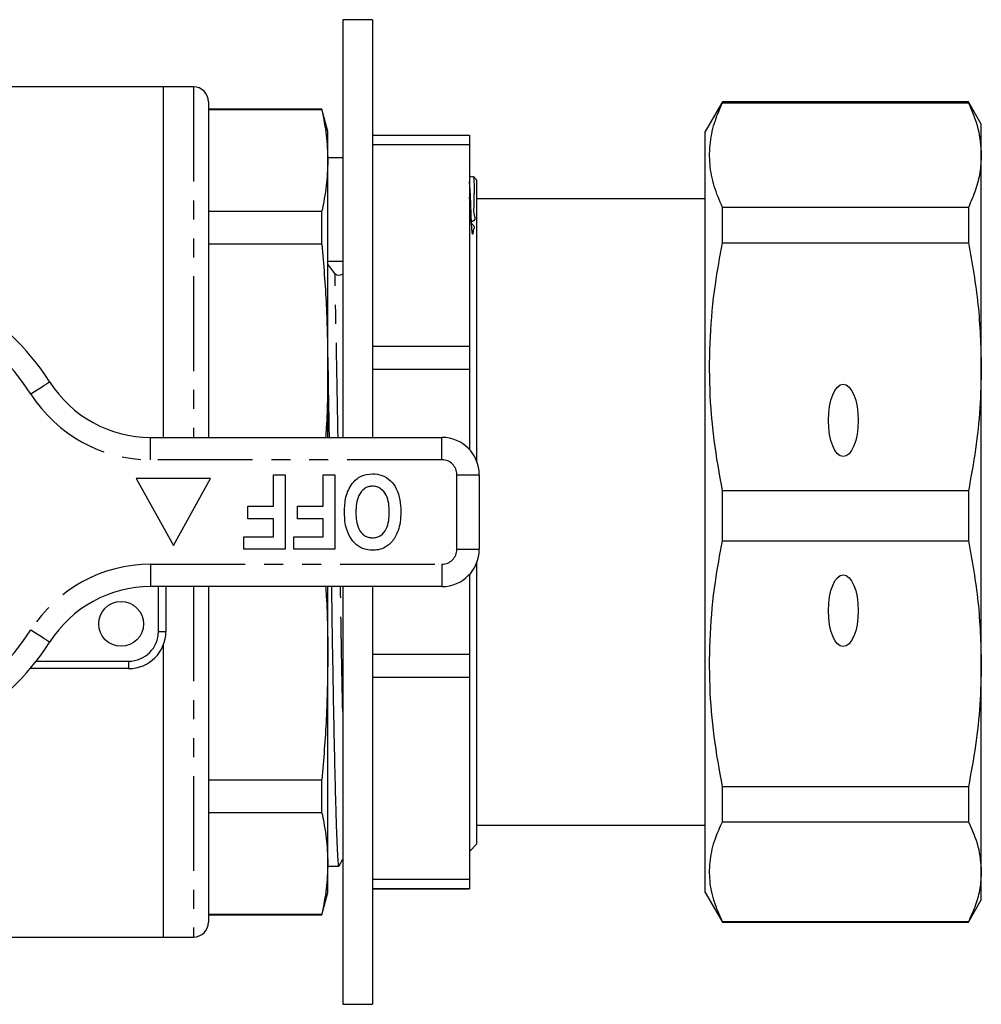
# Model space of a CAD drawing. Extents: x 144 to 262, y 42 to 287.
# Drawn here: x 198 to 262, y 42 to 108 of the extents above; entities that cross this region are included whole.
import ezdxf

# ---------------------------------------------------------------- set-up
doc = ezdxf.new("R2010")
doc.units = 0
doc.linetypes.add('PHANTOM', pattern=[12.7, 6.35, -1.27, 1.27, -1.27, 1.27, -1.27])
doc.layers.get('0').update_dxf_attribs({"linetype": 'CONTINUOUS'})

msp = doc.modelspace()

# ---------------------------------------------------------------- linework, layer by layer
at = {"color": 7, "linetype": 'CONTINUOUS'}
for p, q in [((221.49, 108.352), (219.49, 108.352)), ((219.49, 108.352), (219.49, 80.352)), ((221.49, 108.352), (221.49, 80.352)), ((207.49, 103.852), (193.538, 103.852)), ((209.49, 103.852), (207.49, 103.852)), ((207.49, 80.352), (207.49, 103.852)), ((210.49, 102.852), (210.49, 80.352)), ((218.088, 102.352), (210.49, 102.352)), ((218.088, 102.307), (210.49, 102.307)), ((218.49, 100.852), (218.088, 102.352)), ((218.088, 102.307), (218.088, 102.352)), ((244.944, 102.852), (243.79, 100.852)), ((261.424, 102.852), (244.944, 102.852)), ((244.944, 102.784), (244.944, 102.852)), ((244.944, 102.784), (261.424, 102.784)), ((262.29, 101.352), (261.424, 102.852)), ((261.424, 102.852), (261.424, 102.784)), ((262.29, 99.278), (262.29, 101.352)), ((218.49, 98.911), (218.49, 100.852)), ((221.49, 100.61), (227.99, 100.61)), ((227.99, 100.61), (227.99, 99.978)), ((243.79, 49.852), (243.79, 100.852)), ((221.49, 99.978), (227.99, 99.978)), ((227.99, 99.978), (227.99, 86.467)), ((219.49, 99.102), (218.49, 99.102)), ((262.29, 85.075), (262.29, 99.278)), ((218.49, 85.11), (218.49, 98.911)), ((228.49, 97.602), (228.281, 97.81)), ((228.49, 78.705), (228.49, 97.602)), ((243.79, 96.352), (228.49, 96.352)), ((244.944, 93.384), (244.944, 95.772)), ((261.424, 95.772), (244.944, 95.772)), ((261.424, 95.772), (261.424, 93.384)), ((210.49, 95.515), (218.088, 95.515)), ((218.088, 93.309), (218.088, 95.515)), ((218.088, 93.309), (210.49, 93.309)), ((244.944, 93.384), (261.424, 93.384)), ((218.971, 91.341), (218.49, 91.972)), ((221.49, 86.467), (227.99, 86.467)), ((227.99, 86.467), (227.99, 84.937)), ((218.49, 80.352), (218.49, 85.11)), ((221.49, 84.937), (227.99, 84.937)), ((227.99, 84.937), (227.99, 79.533)), ((262.29, 65.177), (262.29, 85.075)), ((206.611, 80.352), (226.14, 80.352)), ((205.64, 77.602), (208.14, 73.102)), ((210.64, 77.602), (205.64, 77.602)), ((208.14, 73.102), (210.64, 77.602)), ((214.858, 75.736), (214.858, 77.852)), ((214.858, 77.852), (215.627, 77.852)), ((215.627, 77.852), (215.627, 72.852)), ((218.191, 77.852), (218.96, 77.852)), ((218.191, 75.736), (218.191, 77.852)), ((218.96, 77.852), (218.96, 72.852)), ((228.64, 77.852), (228.64, 72.852)), ((244.944, 73.42), (244.944, 76.767)), ((261.424, 76.767), (244.944, 76.767)), ((261.424, 76.767), (261.424, 73.42)), ((213.127, 74.903), (213.127, 75.736)), ((213.127, 75.736), (214.858, 75.736)), ((216.46, 74.903), (216.46, 75.736)), ((216.46, 75.736), (218.191, 75.736)), ((214.858, 74.903), (213.127, 74.903)), ((214.858, 73.685), (214.858, 74.903)), ((218.191, 74.903), (216.46, 74.903)), ((218.191, 73.685), (218.191, 74.903)), ((212.871, 72.852), (212.871, 73.685)), ((212.871, 73.685), (214.858, 73.685)), ((216.204, 72.852), (216.204, 73.685)), ((216.204, 73.685), (218.191, 73.685)), ((244.944, 73.42), (261.424, 73.42)), ((215.627, 72.852), (212.871, 72.852)), ((218.96, 72.852), (216.204, 72.852)), ((228.49, 53.102), (228.49, 71.999)), ((227.99, 71.17), (227.99, 65.812)), ((226.14, 70.352), (206.611, 70.352)), ((207.64, 70.352), (207.64, 67.352)), ((210.49, 70.352), (210.49, 47.852)), ((218.49, 65.593), (218.49, 70.352)), ((219.49, 70.352), (219.49, 42.352)), ((221.49, 70.352), (221.49, 42.352)), ((207.49, 46.852), (207.49, 66.499)), ((218.49, 51.793), (218.49, 65.593)), ((221.49, 65.812), (227.99, 65.812)), ((227.99, 65.812), (227.99, 64.281)), ((205.14, 64.852), (198.542, 64.852)), ((262.29, 51.238), (262.29, 65.177)), ((221.49, 64.281), (227.99, 64.281)), ((227.99, 64.281), (227.99, 50.746)), ((210.49, 57.395), (218.088, 57.395)), ((218.088, 55.189), (218.088, 57.395)), ((244.944, 54.589), (244.944, 56.933)), ((261.424, 56.933), (244.944, 56.933)), ((261.424, 56.933), (261.424, 54.589)), ((218.088, 55.189), (210.49, 55.189)), ((228.49, 54.352), (243.79, 54.352)), ((244.944, 54.589), (261.424, 54.589)), ((227.99, 52.602), (228.49, 53.102)), ((218.49, 49.852), (218.49, 51.793)), ((218.49, 51.602), (219.228, 51.602)), ((219.255, 51.642), (219.49, 52.081)), ((262.29, 49.352), (262.29, 51.238)), ((221.49, 50.746), (227.99, 50.746)), ((227.99, 50.746), (227.99, 50.11)), ((218.088, 48.352), (218.49, 49.852)), ((221.49, 50.11), (227.99, 50.11)), ((221.49, 50.093), (227.99, 50.093)), ((227.99, 50.11), (227.99, 50.093)), ((243.79, 49.852), (244.944, 47.852)), ((261.424, 47.852), (262.29, 49.352)), ((210.49, 48.397), (218.088, 48.397)), ((210.49, 48.352), (218.088, 48.352)), ((218.088, 48.352), (218.088, 48.397)), ((244.944, 47.852), (244.944, 47.888)), ((261.424, 47.888), (244.944, 47.888)), ((244.944, 47.852), (261.424, 47.852)), ((261.424, 47.888), (261.424, 47.852)), ((194.677, 46.852), (207.49, 46.852)), ((207.49, 46.852), (209.49, 46.852)), ((219.49, 42.352), (221.49, 42.352))]:
    msp.add_line(p, q, dxfattribs=at)
at = {"color": 8, "linetype": 'PHANTOM'}
for p, q in [((209.49, 103.852), (209.49, 80.352)), ((206.611, 78.852), (206.611, 80.352)), ((226.14, 78.852), (226.14, 80.352)), ((226.14, 78.852), (206.611, 78.852)), ((227.14, 72.852), (227.14, 77.852)), ((227.14, 77.852), (228.64, 77.852)), ((227.14, 72.852), (228.64, 72.852)), ((206.611, 71.852), (226.14, 71.852)), ((206.611, 71.852), (206.611, 70.352)), ((226.14, 71.852), (226.14, 70.352)), ((207.14, 67.352), (207.14, 70.352)), ((209.49, 70.352), (209.49, 46.852)), ((207.14, 67.352), (207.64, 67.352)), ((198.948, 65.352), (205.14, 65.352)), ((205.14, 65.352), (205.14, 64.852))]:
    msp.add_line(p, q, dxfattribs=at)
at = {"color": 8, "linetype": 'PHANTOM', "flags": 128}
for points in [[(199.857, 84.063), (199.833, 84.048), (199.761, 84.002), (199.644, 83.928), (199.487, 83.828), (199.295, 83.706), (199.076, 83.567), (198.838, 83.416), (198.591, 83.259)], [(198.591, 67.445), (198.838, 67.288), (199.076, 67.137), (199.295, 66.998), (199.487, 66.876), (199.644, 66.776), (199.761, 66.702), (199.833, 66.656), (199.857, 66.64)]]:
    msp.add_lwpolyline(points, dxfattribs=at)
at = {"color": 7, "linetype": 'CONTINUOUS'}
msp.add_circle((204.64, 67.852), 1.5, dxfattribs=at)
for centre, radius, start, end in [((209.49, 102.852), 1, 0, 90), ((186.14, 75.352), 16.25, 32.41735, 147.58265), ((219.25, 91.613), 0.389, 224.21243, 308.03728), ((206.611, 88.352), 8, 212.41735, 270), ((226.14, 77.852), 2.5, 0, 90), ((226.14, 72.852), 2.5, 270, 0), ((206.611, 62.352), 8, 90, 147.58265), ((205.14, 67.352), 2.5, 270, 0), ((186.14, 75.352), 16.25, 212.41735, 327.58265), ((209.49, 47.852), 1, 270, 0)]:
    msp.add_arc(centre, radius, start, end, dxfattribs=at)
at = {"color": 8, "linetype": 'PHANTOM'}
for centre, radius, start, end in [((186.14, 75.352), 14.75, 32.41735, 147.58265), ((206.611, 88.352), 9.5, 212.41735, 270), ((226.14, 77.852), 1, 0, 90), ((226.14, 72.852), 1, 270, 0), ((206.611, 62.352), 9.5, 90, 147.58265), ((186.14, 75.352), 14.75, 212.41735, 327.58265), ((205.14, 67.352), 2, 270, 0)]:
    msp.add_arc(centre, radius, start, end, dxfattribs=at)
at = {"color": 7, "linetype": 'CONTINUOUS'}
msp.add_ellipse((219.254, 75.352), major_axis=(1450.895, 16.796), ratio=0.011573, start_param=1.5705, end_param=1.571189, dxfattribs=at)
for centre, major_axis, ratio in [((253.04, 81.491), (0, 2.424), 0.412626), ((253.04, 68.734), (0, 2.405), 0.415851)]:
    msp.add_ellipse(centre, major_axis=major_axis, ratio=ratio, dxfattribs=at)
for points, knots in [([(218.088, 102.307), (218.204, 101.742), (218.436, 100.612), (218.472, 99.478), (218.49, 98.911)], [0, 0, 0, 0, 0.499529, 1, 1, 1, 1]), ([(244.944, 95.772), (244.74, 96.248), (244.332, 97.199), (244.056, 98.656), (244.082, 100.129), (244.386, 101.512), (244.772, 102.392), (244.944, 102.784)], [0, 0, 0, 0, 0.205124, 0.410208, 0.620487, 0.830788, 1, 1, 1, 1]), ([(261.424, 102.784), (261.672, 102.206), (262.171, 101.045), (262.25, 99.869), (262.29, 99.278)], [0, 0, 0, 0, 0.497902, 1, 1, 1, 1]), ([(262.29, 99.278), (262.27, 98.89), (262.231, 98.112), (261.935, 96.941), (261.595, 96.164), (261.424, 95.772)], [0, 0, 0, 0, 0.33015, 0.661686, 1, 1, 1, 1]), ([(218.49, 98.911), (218.472, 98.344), (218.436, 97.211), (218.204, 96.08), (218.088, 95.515)], [0, 0, 0, 0, 0.4995, 1, 1, 1, 1]), ([(228.272, 97.826), (228.238, 97.815), (228.147, 97.785), (228.03, 97.834), (227.996, 97.878), (227.99, 97.885)], [0, 0, 0, 0, 0.335183, 0.880783, 1, 1, 1, 1]), ([(228.278, 97.807), (228.279, 97.809), (228.281, 97.821), (228.283, 97.764), (228.287, 97.644), (228.289, 97.461), (228.29, 97.23), (228.29, 96.955), (228.29, 96.636), (228.282, 96.278), (228.299, 95.858), (228.208, 95.438), (228.48, 94.839), (227.953, 94.794), (228.411, 94.461), (228.208, 94.305), (228.23, 94.113), (228.218, 94.028), (228.212, 93.996), (228.208, 93.982), (228.205, 93.976), (228.203, 93.974), (228.202, 93.973), (228.2, 93.972), (228.198, 93.972), (228.197, 93.973), (228.196, 93.974), (228.195, 93.975), (228.194, 93.977), (228.189, 93.987), (228.181, 94.018), (228.164, 94.133), (228.144, 94.363), (228.13, 94.56), (228.122, 94.68)], [0, 0, 0, 0, 0.014526, 0.104737, 0.189026, 0.268799, 0.345135, 0.418935, 0.491027, 0.562266, 0.633672, 0.706703, 0.783973, 0.827282, 0.839657, 0.881237, 0.903845, 0.911786, 0.915523, 0.917374, 0.91801, 0.918449, 0.91878, 0.919113, 0.919246, 0.919337, 0.919429, 0.919512, 0.919663, 0.92008, 0.921834, 0.928792, 0.956561, 1, 1, 1, 1]), ([(228.122, 94.68), (228.083, 95.283), (228.039, 95.958), (227.995, 96.389), (227.99, 96.435)], [0, 0, 0, 0, 0.893423, 1, 1, 1, 1]), ([(218.088, 93.309), (218.204, 91.946), (218.436, 89.217), (218.472, 86.48), (218.49, 85.11)], [0, 0, 0, 0, 0.499529, 1, 1, 1, 1]), ([(244.944, 76.767), (244.74, 77.895), (244.332, 80.149), (244.056, 83.602), (244.082, 87.091), (244.386, 90.37), (244.772, 92.454), (244.944, 93.384)], [0, 0, 0, 0, 0.205124, 0.410208, 0.620487, 0.830788, 1, 1, 1, 1]), ([(261.424, 93.384), (261.672, 92.014), (262.171, 89.264), (262.25, 86.475), (262.29, 85.075)], [0, 0, 0, 0, 0.497902, 1, 1, 1, 1]), ([(218.49, 85.452), (218.509, 84.372), (218.538, 82.723), (218.567, 80.96), (218.577, 80.352)], [0, 0, 0, 0, 0.654884, 1, 1, 1, 1]), ([(218.49, 85.11), (218.484, 83.743), (218.477, 82.155), (218.356, 80.571), (218.339, 80.352)], [0, 0, 0, 0, 0.861245, 1, 1, 1, 1]), ([(262.29, 85.075), (262.27, 84.156), (262.231, 82.312), (261.935, 79.536), (261.595, 77.696), (261.424, 76.767)], [0, 0, 0, 0, 0.3301502, 0.6616857, 1, 1, 1, 1]), ([(219.601, 75.359), (219.617, 75.693), (219.649, 76.36), (220.028, 77.229), (220.695, 77.829), (221.223, 77.887), (221.487, 77.916)], [0, 0, 0, 0, 0.281109, 0.560903, 0.780398, 1, 1, 1, 1]), ([(221.487, 77.916), (221.71, 77.896), (222.155, 77.857), (222.725, 77.47), (223.129, 76.886), (223.352, 76.165), (223.373, 75.643), (223.383, 75.382)], [0, 0, 0, 0, 0.1864419, 0.3725823, 0.5592121, 0.7794015, 1, 1, 1, 1]), ([(221.488, 77.083), (221.391, 77.075), (221.197, 77.06), (220.848, 76.877), (220.542, 76.481), (220.39, 75.915), (220.377, 75.528), (220.371, 75.335)], [0, 0, 0, 0, 0.125135, 0.25021, 0.498977, 0.749183, 1, 1, 1, 1]), ([(222.614, 75.349), (222.607, 75.541), (222.593, 75.926), (222.435, 76.489), (222.126, 76.879), (221.778, 77.06), (221.585, 77.075), (221.488, 77.083)], [0, 0, 0, 0, 0.25078, 0.500912, 0.749767, 0.874875, 1, 1, 1, 1]), ([(221.497, 72.788), (221.273, 72.808), (220.824, 72.848), (220.255, 73.248), (219.852, 73.84), (219.632, 74.569), (219.612, 75.095), (219.601, 75.359)], [0, 0, 0, 0, 0.186381, 0.372542, 0.559203, 0.779397, 1, 1, 1, 1]), ([(220.371, 75.335), (220.377, 75.143), (220.39, 74.761), (220.539, 74.199), (220.849, 73.809), (221.201, 73.642), (221.392, 73.628), (221.488, 73.621)], [0, 0, 0, 0, 0.250911, 0.501131, 0.749668, 0.874752, 1, 1, 1, 1]), ([(221.488, 73.621), (221.585, 73.628), (221.778, 73.642), (222.131, 73.814), (222.443, 74.206), (222.595, 74.771), (222.608, 75.156), (222.614, 75.349)], [0, 0, 0, 0, 0.125235, 0.250293, 0.498897, 0.74912, 1, 1, 1, 1]), ([(223.383, 75.382), (223.378, 75.14), (223.369, 74.709), (223.255, 74.294), (223.205, 74.111)], [0, 0, 0, 0, 0.560142, 1, 1, 1, 1]), ([(223.205, 74.111), (223.097, 73.857), (222.905, 73.403), (222.511, 73.112), (222.338, 72.984)], [0, 0, 0, 0, 0.560586, 1, 1, 1, 1]), ([(244.944, 56.933), (244.74, 58.052), (244.332, 60.289), (244.056, 63.715), (244.082, 67.177), (244.386, 70.43), (244.772, 72.498), (244.944, 73.42)], [0, 0, 0, 0, 0.205124, 0.410208, 0.620487, 0.830788, 1, 1, 1, 1]), ([(261.424, 73.42), (261.672, 72.062), (262.171, 69.332), (262.25, 66.566), (262.29, 65.177)], [0, 0, 0, 0, 0.497902, 1, 1, 1, 1]), ([(222.338, 72.984), (222.187, 72.919), (221.918, 72.803), (221.626, 72.792), (221.497, 72.788)], [0, 0, 0, 0, 0.559545, 1, 1, 1, 1]), ([(218.339, 70.352), (218.356, 70.135), (218.477, 68.552), (218.484, 66.964), (218.49, 65.593)], [0, 0, 0, 0, 0.137079, 1, 1, 1, 1]), ([(218.733, 70.352), (218.739, 69.963), (218.759, 68.587), (218.794, 66.29), (218.842, 63.507), (218.891, 60.886), (218.943, 58.497), (218.994, 56.409), (219.044, 54.671), (219.092, 53.32), (219.135, 52.338), (219.179, 51.776), (219.21, 51.538), (219.227, 51.606), (219.228, 51.608)], [0, 0, 0, 0, 0.036739, 0.130211, 0.226125, 0.323738, 0.422224, 0.52071, 0.618323, 0.714237, 0.807709, 0.901181, 0.997095, 1, 1, 1, 1]), ([(218.49, 65.593), (218.472, 64.226), (218.436, 61.489), (218.204, 58.76), (218.088, 57.395)], [0, 0, 0, 0, 0.4995, 1, 1, 1, 1]), ([(262.29, 65.177), (262.27, 64.264), (262.231, 62.435), (261.935, 59.68), (261.595, 57.855), (261.424, 56.933)], [0, 0, 0, 0, 0.33015, 0.661686, 1, 1, 1, 1]), ([(218.088, 55.189), (218.204, 54.624), (218.436, 53.494), (218.472, 52.36), (218.49, 51.793)], [0, 0, 0, 0, 0.499529, 1, 1, 1, 1]), ([(244.944, 47.888), (244.74, 48.343), (244.332, 49.252), (244.056, 50.644), (244.082, 52.051), (244.386, 53.373), (244.772, 54.214), (244.944, 54.589)], [0, 0, 0, 0, 0.205124, 0.410208, 0.620487, 0.830788, 1, 1, 1, 1]), ([(261.424, 54.589), (261.672, 54.036), (262.171, 52.927), (262.25, 51.803), (262.29, 51.238)], [0, 0, 0, 0, 0.497902, 1, 1, 1, 1]), ([(218.49, 51.793), (218.472, 51.227), (218.436, 50.093), (218.204, 48.963), (218.088, 48.397)], [0, 0, 0, 0, 0.4995, 1, 1, 1, 1]), ([(262.29, 51.238), (262.27, 50.868), (262.231, 50.124), (261.935, 49.005), (261.595, 48.263), (261.424, 47.888)], [0, 0, 0, 0, 0.3301502, 0.6616857, 1, 1, 1, 1])]:
    msp.add_open_spline(points, degree=3, knots=knots, dxfattribs=at)
at = {"color": 8, "linetype": 'PHANTOM'}
for points, knots in [([(228.122, 94.68), (228.105, 95.177), (228.071, 96.176), (228.026, 97.086), (227.999, 97.375), (227.99, 97.475)], [0, 0, 0, 0, 0.392934, 0.789864, 1, 1, 1, 1]), ([(219.178, 80.352), (219.173, 80.636), (219.151, 81.912), (219.112, 84.077), (219.062, 86.761), (219.014, 89.217), (218.985, 90.64), (218.971, 91.341)], [0, 0, 0, 0, 0.06817, 0.306239, 0.5422, 0.774051, 1, 1, 1, 1]), ([(219.49, 61.978), (219.475, 62.683), (219.445, 64.192), (219.399, 66.735), (219.366, 68.837), (219.347, 70.065), (219.342, 70.352)], [0, 0, 0, 0, 0.278317, 0.595976, 0.905548, 1, 1, 1, 1])]:
    msp.add_open_spline(points, degree=3, knots=knots, dxfattribs=at)

doc.saveas('drawing.dxf')
